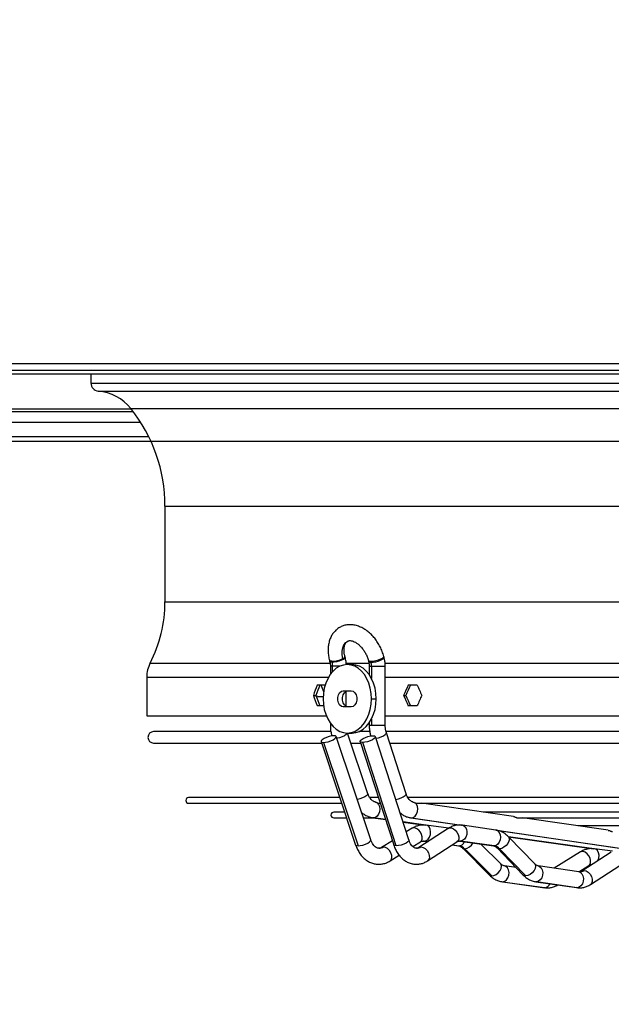
# Model space of a CAD drawing. Units: millimetres. Extents: x 5 to 414, y 3 to 291.
# Drawn here: x 153 to 163, y 140 to 158 of the extents above; entities that cross this region are included whole.
import ezdxf

# ---------------------------------------------------------------- set-up
doc = ezdxf.new("R2010")
doc.units = ezdxf.units.MM
doc.layers.add('GEOMETRY', color=7, linetype='Continuous')
doc.styles.add('SLDTEXTSTYLE0', font='TXT', dxfattribs={"width": 0.605})
doc.dimstyles.new('SLDDIMSTYLE4', dxfattribs={"dimtxt": 5.136637, "dimasz": 3.5, "dimexe": 0, "dimexo": 0.0625, "dimgap": 1.284159, "dimtad": 1, "dimdec": 0, "dimlfac": 25, "dimrnd": 1e-09, "dimzin": 12, "dimdsep": 46, "dimtxsty": 'SLDTEXTSTYLE0', "dimsah": 1, "dimcen": 0.09, "dimadec": 0, "dimazin": 3, "dimtol": 1, "dimtp": 2, "dimtm": 2, "dimtfac": 1, "dimtdec": 0, "dimtmove": 0, "dimatfit": 0, "dimfxl": 0, "dimfrac": 2, "dimtolj": 1, "dimarcsym": 0})

# ---------------------------------------------------------------- blocks, each defined once
blk = doc.blocks.new('_D_7')
at = {"layer": 'GEOMETRY'}
for p, q in [((326.422, 179.815), (326.422, 189.693)), ((53.005, 179.815), (327.422, 179.815)), ((326.422, 179.815), (326.422, 150.335)), ((52.846, 150.335), (327.422, 150.335)), ((326.422, 150.335), (326.422, 140.457))]:
    blk.add_line(p, q, dxfattribs=at)
for points in [[(326.422, 179.815), (327.212, 184.951), (325.632, 184.951)], [(326.422, 150.335), (325.632, 145.198), (327.212, 145.198)]]:
    blk.add_solid(points, dxfattribs=at)
at = {"layer": 'GEOMETRY', "char_height": 5.2917, "attachment_point": 1, "rotation": 90, "style": 'SLDTEXTSTYLE0'}
for s, insert in [('±2', (319.601, 168.064)), ('737', (319.601, 154.32))]:
    blk.add_mtext(s, dxfattribs=dict(at, insert=insert))

msp = doc.modelspace()

# ---------------------------------------------------------------- linework, layer by layer
at = {"color": 7, "linetype": 'Continuous', "lineweight": 25}
for p, q in [((145.297, 151.695), (191.217, 151.695)), ((145.257, 151.515), (191.257, 151.515)), ((191.217, 151.575), (145.297, 151.575)), ((154.217, 151.515), (154.217, 151.352)), ((145.757, 150.855), (154.958, 150.855)), ((145.269, 150.415), (155.231, 150.415)), ((155.517, 149.196), (155.517, 147.515)), ((158.403, 146.487), (158.408, 146.468)), ((158.449, 146.455), (158.444, 146.474)), ((158.679, 146.538), (158.674, 146.557)), ((159.085, 146.487), (159.09, 146.468)), ((159.129, 146.474), (159.134, 146.455)), ((159.361, 146.538), (159.356, 146.557)), ((158.418, 146.387), (158.418, 146.243)), ((158.459, 146.387), (158.457, 146.387)), ((158.8, 146.415), (158.715, 146.415)), ((159.1, 146.387), (159.1, 146.239)), ((159.141, 146.387), (159.143, 146.387)), ((159.38, 145.355), (159.38, 146.387)), ((155.197, 146.196), (155.197, 145.515)), ((158.319, 146.055), (158.186, 146.055)), ((158.305, 145.937), (158.259, 146.055)), ((158.644, 145.955), (158.786, 145.955)), ((158.698, 145.682), (158.698, 145.948)), ((159.942, 146.055), (159.783, 146.055)), ((158.12, 145.875), (158.166, 145.875)), ((158.201, 145.856), (158.168, 145.86)), ((158.201, 145.856), (158.284, 145.856)), ((159.139, 145.815), (159.224, 145.815)), ((159.704, 145.875), (159.742, 145.875)), ((158.186, 145.695), (158.299, 145.695)), ((158.786, 145.675), (158.644, 145.675)), ((159.783, 145.695), (159.942, 145.695)), ((155.197, 145.515), (158.348, 145.515)), ((159.38, 145.515), (177.134, 145.515)), ((158.418, 145.387), (158.418, 145.355)), ((159.1, 145.391), (159.1, 145.355)), ((158.428, 145.239), (155.317, 145.239)), ((159.128, 143.34), (158.52, 145.153)), ((158.715, 145.215), (158.8, 145.215)), ((159.078, 144.151), (158.721, 145.215)), ((159.107, 145.239), (158.919, 145.239)), ((159.796, 143.339), (159.208, 145.151)), ((168.257, 145.239), (159.391, 145.239)), ((159.748, 144.15), (159.401, 145.221)), ((155.317, 145.039), (158.263, 145.039)), ((158.255, 145.064), (158.862, 143.251)), ((158.296, 145.049), (158.904, 143.236)), ((158.78, 145.039), (158.95, 145.039)), ((158.942, 145.065), (159.53, 143.252)), ((159.575, 143.236), (158.987, 145.049)), ((159.459, 145.039), (168.257, 145.039)), ((158.583, 144.083), (155.932, 144.083)), ((159.26, 144.083), (159.106, 144.083)), ((168.257, 144.083), (159.774, 144.083)), ((155.932, 143.983), (158.617, 143.983)), ((159.266, 143.983), (159.293, 143.983)), ((159.929, 143.983), (168.257, 143.983)), ((161.632, 143.75), (160.019, 143.983)), ((158.669, 143.827), (158.479, 143.827)), ((158.479, 143.727), (158.703, 143.727)), ((158.998, 143.727), (159.175, 143.727)), ((159.169, 143.728), (159.385, 143.697)), ((159.83, 143.728), (160.711, 143.6)), ((168.257, 143.827), (161.1, 143.827)), ((161.703, 143.727), (168.257, 143.727)), ((163.294, 143.509), (161.79, 143.727)), ((159.694, 143.654), (160.079, 143.6)), ((159.852, 143.544), (159.75, 143.48)), ((160.488, 143.542), (159.971, 143.208)), ((160.49, 143.544), (160.1, 143.598)), ((161.322, 143.513), (160.734, 143.598)), ((168.257, 143.586), (162.76, 143.586)), ((161.337, 143.51), (163.57, 143.186)), ((161.544, 143.395), (163.033, 143.186)), ((162.004, 142.919), (161.544, 143.395)), ((159.506, 143.326), (159.318, 143.209)), ((159.866, 143.222), (160.001, 143.306)), ((160.061, 143.321), (160.131, 143.311)), ((160.124, 142.973), (160.64, 143.307)), ((160.555, 143.252), (160.668, 143.236)), ((160.694, 143.321), (161.282, 143.236)), ((161.292, 143.235), (160.704, 143.321)), ((160.735, 143.199), (161.21, 142.723)), ((160.775, 143.184), (161.25, 142.708)), ((161.408, 142.92), (161.061, 143.268)), ((161.343, 143.2), (161.803, 142.724)), ((161.846, 142.708), (161.386, 143.184)), ((163.369, 143.14), (163.054, 143.185)), ((159.467, 142.972), (159.625, 143.071)), ((162.806, 143.13), (162.347, 142.842)), ((163.348, 143.128), (162.831, 142.794)), ((161.676, 142.855), (161.475, 142.883)), ((162.778, 142.78), (162.065, 142.883)), ((162.776, 142.78), (162.954, 142.892)), ((162.983, 142.559), (163.5, 142.893)), ((162.787, 142.78), (162.778, 142.78)), ((161.436, 142.606), (162.173, 142.503)), ((161.445, 142.605), (162.182, 142.502)), ((162.025, 142.606), (162.738, 142.503)), ((162.748, 142.502), (162.035, 142.605))]:
    msp.add_line(p, q, dxfattribs=at)
at = {"color": 8, "linetype": 'Continuous', "lineweight": 25}
for p, q in [((154.217, 151.352), (182.297, 151.352)), ((154.345, 151.212), (182.168, 151.212)), ((154.929, 150.893), (145.757, 150.893)), ((154.917, 150.907), (181.596, 150.907)), ((145.757, 150.668), (155.088, 150.668)), ((155.517, 149.196), (180.997, 149.196)), ((155.517, 147.515), (180.997, 147.515)), ((155.257, 146.443), (158.41, 146.443)), ((158.457, 146.387), (158.418, 146.387)), ((158.457, 146.292), (158.457, 146.387)), ((158.587, 146.387), (158.459, 146.387)), ((158.69, 146.443), (159.095, 146.443)), ((159.1, 146.387), (159.141, 146.387)), ((159.143, 146.387), (159.38, 146.387)), ((159.143, 146.387), (159.143, 146.169)), ((159.372, 146.443), (177.142, 146.443)), ((155.197, 146.196), (158.387, 146.196)), ((159.38, 146.196), (177.134, 146.196)), ((159.143, 145.461), (159.143, 145.355)), ((158.443, 145.355), (158.418, 145.355)), ((159.1, 145.355), (159.143, 145.355)), ((159.143, 145.355), (159.38, 145.355)), ((159.178, 143.727), (159.168, 143.728)), ((159.385, 143.698), (159.178, 143.727)), ((159.83, 143.728), (159.84, 143.727)), ((159.84, 143.727), (160.722, 143.599)), ((160.089, 143.599), (159.694, 143.655)), ((161.329, 143.511), (163.582, 143.185)), ((163.043, 143.185), (161.543, 143.396)), ((160.063, 143.321), (160.07, 143.321)), ((160.07, 143.321), (160.132, 143.312)), ((160.556, 143.253), (160.678, 143.235)), ((160.704, 143.321), (160.695, 143.321)), ((161.292, 143.235), (161.282, 143.236)), ((161.436, 142.606), (161.445, 142.605)), ((162.035, 142.605), (162.025, 142.606)), ((162.173, 142.503), (162.182, 142.502)), ((162.748, 142.502), (162.738, 142.503))]:
    msp.add_line(p, q, dxfattribs=at)
at = {"color": 8, "linetype": 'Continuous', "lineweight": 25, "flags": 128}
for points in [[(158.638, 146.522), (158.626, 146.589), (158.625, 146.653), (158.635, 146.711), (158.656, 146.761), (158.687, 146.801), (158.722, 146.826)], [(158.444, 146.474), (158.416, 146.477), (158.404, 146.486), (158.403, 146.487)], [(158.449, 146.455), (158.422, 146.458), (158.409, 146.466), (158.408, 146.468)], [(158.679, 146.538), (158.679, 146.535), (158.671, 146.522), (158.65, 146.507), (158.616, 146.491), (158.575, 146.477), (158.531, 146.465), (158.488, 146.458), (158.451, 146.455)], [(158.674, 146.557), (158.675, 146.556), (158.673, 146.548), (158.666, 146.54), (158.654, 146.531), (158.638, 146.522)], [(159.085, 146.487), (159.089, 146.482), (159.098, 146.478), (159.111, 146.475), (159.129, 146.474)], [(159.09, 146.468), (159.091, 146.465), (159.105, 146.458), (159.132, 146.455)], [(159.129, 146.474), (159.169, 146.477), (159.215, 146.486), (159.262, 146.499), (159.304, 146.515), (159.335, 146.531), (159.353, 146.547), (159.356, 146.557)], [(159.134, 146.455), (159.172, 146.458), (159.215, 146.466), (159.259, 146.478), (159.3, 146.492), (159.333, 146.508), (159.354, 146.523), (159.361, 146.536), (159.361, 146.538)], [(158.719, 145.215), (158.716, 145.207), (158.698, 145.188), (158.666, 145.167), (158.625, 145.148), (158.579, 145.132), (158.534, 145.122), (158.531, 145.121)], [(159.218, 145.122), (159.219, 145.122), (159.264, 145.132), (159.31, 145.148), (159.351, 145.167), (159.382, 145.188), (159.399, 145.207), (159.401, 145.221)], [(159.078, 144.151), (159.075, 144.136), (159.057, 144.117), (159.025, 144.096), (158.984, 144.077), (158.938, 144.061), (158.893, 144.051), (158.89, 144.051)], [(159.565, 144.051), (159.566, 144.051), (159.612, 144.061), (159.658, 144.077), (159.698, 144.096), (159.729, 144.117), (159.746, 144.136), (159.748, 144.15)], [(160.001, 143.306), (160.019, 143.324), (160.03, 143.355), (160.031, 143.394), (160.02, 143.435), (159.999, 143.476), (159.97, 143.511), (159.936, 143.537), (159.901, 143.551), (159.869, 143.551), (159.852, 143.544)], [(160.07, 143.321), (160.104, 143.329), (160.135, 143.353), (160.16, 143.39), (160.174, 143.436), (160.178, 143.484), (160.17, 143.529), (160.151, 143.567), (160.123, 143.591), (160.1, 143.598)], [(160.488, 143.542), (160.508, 143.551), (160.541, 143.551), (160.577, 143.537), (160.611, 143.511), (160.64, 143.476), (160.661, 143.435), (160.672, 143.394), (160.67, 143.355), (160.658, 143.324), (160.64, 143.307)], [(160.734, 143.598), (160.757, 143.591), (160.786, 143.567), (160.806, 143.529), (160.814, 143.484), (160.811, 143.436), (160.796, 143.39), (160.771, 143.353), (160.739, 143.329), (160.704, 143.321)], [(161.322, 143.513), (161.328, 143.512), (161.358, 143.497), (161.382, 143.469), (161.398, 143.431), (161.403, 143.386), (161.397, 143.34), (161.381, 143.298), (161.356, 143.265), (161.325, 143.243), (161.292, 143.235)], [(161.544, 143.395), (161.551, 143.385), (161.559, 143.354), (161.552, 143.317), (161.532, 143.278), (161.502, 143.241), (161.464, 143.211), (161.424, 143.191), (161.386, 143.184)], [(158.862, 143.251), (158.862, 143.25), (158.876, 143.24), (158.904, 143.236)], [(158.904, 143.236), (158.943, 143.24), (158.988, 143.25), (159.034, 143.266), (159.075, 143.285), (159.107, 143.306), (159.125, 143.325), (159.128, 143.34)], [(159.351, 143.218), (159.32, 143.21), (159.318, 143.209)], [(159.467, 142.972), (159.487, 142.992), (159.497, 143.026), (159.495, 143.068), (159.481, 143.112), (159.456, 143.154), (159.423, 143.188), (159.387, 143.21), (159.351, 143.218)], [(159.575, 143.236), (159.545, 143.24), (159.531, 143.25), (159.53, 143.252)], [(159.796, 143.339), (159.794, 143.325), (159.777, 143.306), (159.747, 143.285), (159.706, 143.266), (159.66, 143.25), (159.614, 143.24), (159.575, 143.236)], [(159.971, 143.208), (159.976, 143.21), (160.008, 143.218)], [(160.008, 143.218), (160.044, 143.21), (160.082, 143.188), (160.115, 143.154), (160.14, 143.112), (160.154, 143.068), (160.155, 143.026), (160.143, 142.992), (160.124, 142.973)], [(160.05, 143.322), (160.057, 143.322), (160.07, 143.321)], [(160.684, 143.322), (160.691, 143.322), (160.704, 143.321)], [(160.735, 143.198), (160.745, 143.191), (160.775, 143.184)], [(161.386, 143.184), (161.355, 143.191), (161.343, 143.2)], [(163.114, 142.977), (163.128, 143.022), (163.132, 143.07), (163.124, 143.116), (163.104, 143.153), (163.077, 143.177), (163.054, 143.185)], [(162.954, 142.892), (162.972, 142.91), (162.984, 142.941), (162.985, 142.98), (162.974, 143.021), (162.953, 143.062), (162.924, 143.097), (162.89, 143.123), (162.855, 143.137), (162.823, 143.137), (162.806, 143.13)], [(161.25, 142.708), (161.287, 142.715), (161.327, 142.735), (161.364, 142.765), (161.395, 142.802), (161.415, 142.841), (161.423, 142.878), (161.417, 142.909), (161.408, 142.92)], [(161.445, 142.605), (161.479, 142.614), (161.51, 142.638), (161.535, 142.675), (161.549, 142.72), (161.553, 142.769), (161.545, 142.814), (161.526, 142.851), (161.498, 142.875), (161.476, 142.883)], [(162.004, 142.919), (162.011, 142.909), (162.019, 142.878), (162.012, 142.841), (161.992, 142.802), (161.962, 142.765), (161.924, 142.735), (161.884, 142.715), (161.846, 142.708)], [(162.066, 142.883), (162.088, 142.875), (162.117, 142.851), (162.137, 142.814), (162.145, 142.769), (162.142, 142.72), (162.127, 142.675), (162.102, 142.638), (162.07, 142.614), (162.035, 142.605)], [(161.21, 142.723), (161.221, 142.715), (161.25, 142.708)], [(161.846, 142.708), (161.815, 142.715), (161.803, 142.724)], [(162.778, 142.78), (162.801, 142.772), (162.83, 142.748), (162.85, 142.711), (162.859, 142.665), (162.855, 142.617), (162.84, 142.572), (162.815, 142.535), (162.783, 142.51), (162.748, 142.502)], [(162.831, 142.794), (162.835, 142.796), (162.867, 142.804)], [(162.867, 142.804), (162.904, 142.796), (162.941, 142.774), (162.974, 142.74), (162.999, 142.698), (163.013, 142.654), (163.014, 142.612), (163.002, 142.578), (162.983, 142.559)]]:
    msp.add_lwpolyline(points, dxfattribs=at)
at = {"color": 7, "linetype": 'Continuous', "lineweight": 25, "flags": 128}
for points in [[(159.139, 145.815), (159.134, 145.909), (159.119, 146), (159.093, 146.087), (159.058, 146.168), (159.015, 146.239), (158.965, 146.3), (158.908, 146.35), (158.846, 146.386), (158.782, 146.408), (158.715, 146.415), (158.649, 146.408), (158.584, 146.386), (158.523, 146.35), (158.466, 146.3), (158.415, 146.239), (158.372, 146.168), (158.337, 146.087), (158.312, 146), (158.296, 145.909), (158.291, 145.815)], [(159.224, 145.815), (159.219, 145.909), (159.204, 146), (159.178, 146.087), (159.143, 146.168), (159.1, 146.239), (159.049, 146.3), (158.993, 146.35), (158.931, 146.386), (158.866, 146.408), (158.8, 146.415)], [(158.644, 145.675), (158.611, 145.683), (158.581, 145.708), (158.559, 145.745), (158.547, 145.791), (158.547, 145.839), (158.559, 145.885), (158.581, 145.922), (158.611, 145.947), (158.644, 145.955)], [(158.729, 145.675), (158.695, 145.683), (158.666, 145.708), (158.644, 145.745), (158.632, 145.791), (158.632, 145.839), (158.644, 145.885), (158.666, 145.922), (158.695, 145.947), (158.729, 145.955)], [(158.786, 145.955), (158.82, 145.947), (158.85, 145.922), (158.872, 145.885), (158.883, 145.839), (158.883, 145.791), (158.872, 145.745), (158.85, 145.708), (158.82, 145.683), (158.786, 145.675)], [(158.291, 145.815), (158.296, 145.721), (158.312, 145.63), (158.337, 145.543), (158.372, 145.462), (158.415, 145.391), (158.466, 145.33), (158.523, 145.28), (158.584, 145.244), (158.649, 145.222), (158.715, 145.215), (158.782, 145.222), (158.846, 145.244), (158.908, 145.28), (158.965, 145.33), (159.015, 145.391), (159.058, 145.462), (159.093, 145.543), (159.119, 145.63), (159.134, 145.721), (159.139, 145.815)], [(158.8, 145.215), (158.866, 145.222), (158.931, 145.244), (158.993, 145.28), (159.049, 145.33), (159.1, 145.391), (159.143, 145.462), (159.178, 145.543), (159.204, 145.63), (159.219, 145.721), (159.224, 145.815)], [(158.479, 145.167), (158.44, 145.164), (158.395, 145.154), (158.349, 145.138), (158.308, 145.119), (158.276, 145.098), (158.258, 145.079), (158.255, 145.063), (158.269, 145.053), (158.296, 145.049)], [(158.296, 145.049), (158.335, 145.053), (158.38, 145.063), (158.426, 145.079), (158.468, 145.098), (158.499, 145.119), (158.517, 145.138), (158.52, 145.154), (158.507, 145.164), (158.479, 145.167)], [(158.987, 145.049), (158.958, 145.053), (158.943, 145.063), (158.944, 145.079), (158.961, 145.098), (158.991, 145.119), (159.032, 145.138), (159.078, 145.154), (159.123, 145.164), (159.163, 145.167)], [(159.163, 145.167), (159.192, 145.164), (159.207, 145.154), (159.206, 145.138), (159.189, 145.119), (159.159, 145.098), (159.118, 145.079), (159.072, 145.063), (159.026, 145.053), (158.987, 145.049)], [(159.241, 143.991), (159.265, 143.964), (159.281, 143.926), (159.286, 143.881), (159.281, 143.835), (159.265, 143.792), (159.241, 143.757), (159.211, 143.735), (159.178, 143.727)], [(159.84, 143.727), (159.874, 143.735), (159.906, 143.758), (159.931, 143.793), (159.946, 143.836), (159.951, 143.883), (159.945, 143.928), (159.927, 143.966), (159.901, 143.993)]]:
    msp.add_lwpolyline(points, dxfattribs=at)
at = {"color": 7, "linetype": 'Continuous', "lineweight": 25}
for centre, radius, start, end in [((154.357, 151.352), 0.14, 180, 265.2198), ((154.277, 150.395), 0.82, 38.6248, 85.2198), ((152.777, 149.196), 2.74, 0, 38.6248), ((153.177, 147.515), 2.34, 332.734, 0), ((158.428, 146.956), 0.483, 271.9629, 295.8159), ((158.451, 146.655), 0.2, 269.545, 270.0018), ((158.184, 146.387), 0.275, 359.9142, 14.3), ((159.132, 146.665), 0.209, 270.0017, 270.4447), ((158.866, 146.387), 0.275, 359.9142, 14.3), ((155.737, 146.196), 0.54, 152.734, 180), ((155.317, 145.139), 0.1, 90, 270), ((155.932, 144.033), 0.05, 90, 270), ((158.479, 143.777), 0.05, 90, 270), ((160.65, 143.065), 0.172, 43.5839, 80.8098), ((161.264, 143.072), 0.165, 42.4757, 80.3692)]:
    msp.add_arc(centre, radius, start, end, dxfattribs=at)
at = {"color": 8, "linetype": 'Continuous', "lineweight": 25}
for centre, radius, start, end in [((159.268, 143.346), 0.153, 270.6368, 302.9902), ((159.927, 143.338), 0.145, 270.697, 303.9743), ((160.668, 143.343), 0.107, 270.4997, 342.07), ((160.746, 143.387), 0.205, 278.0974, 330.9634), ((162.785, 142.926), 0.147, 270.3309, 303.6769), ((162.171, 142.608), 0.107, 276.0351, 339.1769)]:
    msp.add_arc(centre, radius, start, end, dxfattribs=at)
at = {"color": 7, "linetype": 'Continuous', "lineweight": 25}
for centre, major_axis, ratio, start_param, end_param in [((168.257, 146.235), (9.946, 22.303), 0.379473, 1.746395, 1.754353), ((168.257, 146.235), (9.901, 22.201), 0.379473, 1.746432, 1.754426), ((168.257, 146.235), (-9.946, 22.303), 0.379473, 1.411113, 1.411566), ((168.257, 146.235), (11.15, 22.365), 0.30407, 1.729197, 1.737155), ((168.257, 146.235), (11.098, 22.262), 0.30407, 1.729234, 1.737228), ((168.257, 146.235), (-11.15, 22.365), 0.30407, 1.428311, 1.436268), ((168.257, 145.515), (-9.946, 22.303), 0.379473, 1.38724, 1.395198), ((168.257, 145.515), (-9.901, 22.201), 0.379473, 1.387166, 1.395161), ((168.257, 145.515), (-11.15, 22.365), 0.30407, 1.404438, 1.412396), ((168.257, 145.515), (-11.098, 22.262), 0.30407, 1.404364, 1.412359), ((168.257, 145.515), (11.15, 22.365), 0.30407, 1.705324, 1.713282)]:
    msp.add_ellipse(centre, major_axis=major_axis, ratio=ratio, start_param=start_param, end_param=end_param, dxfattribs=at)
for points, knots in [([(159.356, 146.557), (159.352, 146.572), (159.34, 146.616), (159.313, 146.687), (159.272, 146.767), (159.224, 146.842), (159.169, 146.911), (159.107, 146.972), (159.04, 147.024), (158.969, 147.066), (158.894, 147.096), (158.819, 147.114), (158.745, 147.117), (158.674, 147.107), (158.609, 147.084), (158.55, 147.05), (158.499, 147.006), (158.457, 146.953), (158.423, 146.893), (158.398, 146.824), (158.383, 146.75), (158.378, 146.67), (158.383, 146.588), (158.393, 146.526), (158.402, 146.493), (158.403, 146.487)], [0, 0, 0, 0, 0.025957, 0.073151, 0.120347, 0.167628, 0.215055, 0.262714, 0.310657, 0.358853, 0.407011, 0.454664, 0.501266, 0.54647, 0.590329, 0.633245, 0.675752, 0.718344, 0.761593, 0.805878, 0.851297, 0.897655, 0.944597, 0.989613, 1, 1, 1, 1]), ([(158.674, 146.557), (158.672, 146.567), (158.665, 146.597), (158.659, 146.645), (158.659, 146.697), (158.667, 146.742), (158.679, 146.778), (158.695, 146.803), (158.709, 146.818), (158.719, 146.823), (158.723, 146.825)], [0, 0, 0, 0, 0.070101, 0.208149, 0.344878, 0.480429, 0.616005, 0.753921, 0.900021, 1, 1, 1, 1]), ([(158.723, 146.825), (158.726, 146.827), (158.734, 146.832), (158.753, 146.836), (158.782, 146.835), (158.817, 146.826), (158.857, 146.808), (158.9, 146.78), (158.943, 146.742), (158.984, 146.695), (159.02, 146.642), (159.051, 146.584), (159.073, 146.532), (159.082, 146.499), (159.085, 146.487)], [0, 0, 0, 0, 0.0434182, 0.1447338, 0.2339876, 0.3187049, 0.4088681, 0.4976508, 0.5864331, 0.6757418, 0.7656506, 0.855939, 0.9462691, 1, 1, 1, 1]), ([(158.408, 146.468), (158.41, 146.461), (158.415, 146.439), (158.418, 146.411), (158.418, 146.391), (158.418, 146.387)], [0, 0, 0, 0, 0.288608, 0.851928, 1, 1, 1, 1]), ([(158.697, 146.415), (158.697, 146.421), (158.696, 146.452), (158.69, 146.494), (158.681, 146.528), (158.679, 146.538)], [0, 0, 0, 0, 0.126139, 0.757106, 1, 1, 1, 1]), ([(159.09, 146.468), (159.092, 146.461), (159.097, 146.439), (159.1, 146.411), (159.1, 146.391), (159.1, 146.387)], [0, 0, 0, 0, 0.288608, 0.851928, 1, 1, 1, 1]), ([(159.38, 146.387), (159.38, 146.402), (159.379, 146.443), (159.372, 146.494), (159.363, 146.528), (159.361, 146.538)], [0, 0, 0, 0, 0.28851, 0.802238, 1, 1, 1, 1]), ([(158.418, 145.355), (158.418, 145.339), (158.419, 145.295), (158.427, 145.23), (158.44, 145.184), (158.445, 145.164)], [0, 0, 0, 0, 0.242667, 0.678731, 1, 1, 1, 1]), ([(159.1, 145.355), (159.1, 145.339), (159.101, 145.295), (159.109, 145.231), (159.121, 145.184), (159.126, 145.164)], [0, 0, 0, 0, 0.241521, 0.67784, 1, 1, 1, 1]), ([(159.401, 145.221), (159.398, 145.229), (159.39, 145.255), (159.382, 145.3), (159.381, 145.338), (159.38, 145.355)], [0, 0, 0, 0, 0.207575, 0.626328, 1, 1, 1, 1]), ([(159.202, 144.006), (159.2, 144.006), (159.192, 144.008), (159.174, 144.016), (159.147, 144.035), (159.12, 144.065), (159.096, 144.105), (159.084, 144.136), (159.078, 144.151)], [0, 0, 0, 0, 0.0367407, 0.242659, 0.4312534, 0.6322038, 0.82599, 1, 1, 1, 1]), ([(159.866, 144.006), (159.864, 144.006), (159.857, 144.008), (159.841, 144.014), (159.816, 144.032), (159.79, 144.062), (159.766, 144.101), (159.754, 144.134), (159.748, 144.15)], [0, 0, 0, 0, 0.04495, 0.245744, 0.429564, 0.625268, 0.814526, 1, 1, 1, 1]), ([(159.202, 144.006), (159.202, 144.006), (159.208, 144.005), (159.218, 144.001), (159.23, 143.996), (159.237, 143.993), (159.241, 143.991)], [0, 0, 0, 0, 0.0589299, 0.4932549, 0.7708145, 1, 1, 1, 1]), ([(159.241, 143.991), (159.244, 143.99), (159.25, 143.987), (159.257, 143.985), (159.262, 143.984), (159.266, 143.983), (159.268, 143.983), (159.268, 143.984)], [0, 0, 0, 0, 0.35003, 0.522758, 0.691456, 0.860682, 1, 1, 1, 1]), ([(159.865, 144.004), (159.87, 144.004), (159.881, 144.002), (159.894, 143.996), (159.901, 143.993)], [0, 0, 0, 0, 0.444932, 1, 1, 1, 1]), ([(159.901, 143.993), (159.905, 143.991), (159.911, 143.988), (159.919, 143.986), (159.925, 143.984), (159.929, 143.983), (159.932, 143.983), (159.933, 143.984), (159.933, 143.984)], [0, 0, 0, 0, 0.322845, 0.48437, 0.639338, 0.796955, 0.955164, 1, 1, 1, 1]), ([(158.966, 143.824), (158.985, 143.808), (159.023, 143.777), (159.087, 143.747), (159.136, 143.733), (159.163, 143.729), (159.169, 143.728)], [0, 0, 0, 0, 0.318828, 0.63737, 0.922645, 1, 1, 1, 1]), ([(159.641, 143.816), (159.657, 143.804), (159.691, 143.775), (159.75, 143.747), (159.799, 143.733), (159.825, 143.729), (159.83, 143.728)], [0, 0, 0, 0, 0.281757, 0.62107, 0.922418, 1, 1, 1, 1]), ([(161.632, 143.749), (161.635, 143.749), (161.644, 143.748), (161.66, 143.742), (161.677, 143.735), (161.689, 143.73), (161.697, 143.727), (161.702, 143.727), (161.704, 143.727), (161.704, 143.727)], [0, 0, 0, 0, 0.122563, 0.41234, 0.6556, 0.772867, 0.882104, 0.995157, 1, 1, 1, 1]), ([(160.1, 143.598), (160.085, 143.6), (160.048, 143.604), (159.988, 143.598), (159.923, 143.581), (159.878, 143.56), (159.856, 143.546), (159.852, 143.544)], [0, 0, 0, 0, 0.174993, 0.435513, 0.694698, 0.948478, 1, 1, 1, 1]), ([(160.734, 143.598), (160.719, 143.6), (160.682, 143.604), (160.623, 143.598), (160.56, 143.581), (160.515, 143.56), (160.493, 143.545), (160.488, 143.542)], [0, 0, 0, 0, 0.175197, 0.432719, 0.68871, 0.940724, 1, 1, 1, 1]), ([(161.544, 143.395), (161.533, 143.405), (161.505, 143.433), (161.453, 143.469), (161.389, 143.5), (161.344, 143.509), (161.322, 143.513)], [0, 0, 0, 0, 0.169461, 0.454612, 0.734755, 1, 1, 1, 1]), ([(163.294, 143.508), (163.297, 143.508), (163.307, 143.507), (163.321, 143.502), (163.335, 143.496), (163.345, 143.492), (163.353, 143.489), (163.361, 143.487), (163.366, 143.486), (163.367, 143.487), (163.367, 143.487)], [0, 0, 0, 0, 0.138085, 0.419948, 0.543146, 0.65637, 0.761484, 0.860203, 0.961015, 1, 1, 1, 1]), ([(158.862, 143.251), (158.867, 143.237), (158.882, 143.196), (158.914, 143.134), (158.959, 143.068), (159.013, 143.012), (159.073, 142.967), (159.138, 142.935), (159.206, 142.916), (159.275, 142.911), (159.342, 142.919), (159.407, 142.938), (159.447, 142.96), (159.467, 142.972)], [0, 0, 0, 0, 0.055309, 0.154318, 0.25373, 0.352737, 0.450503, 0.546228, 0.639562, 0.730779, 0.820653, 0.910011, 1, 1, 1, 1]), ([(159.269, 143.194), (159.265, 143.194), (159.253, 143.193), (159.234, 143.2), (159.208, 143.215), (159.181, 143.24), (159.155, 143.276), (159.138, 143.312), (159.13, 143.334), (159.128, 143.34)], [0, 0, 0, 0, 0.09843, 0.284692, 0.450812, 0.608819, 0.776972, 0.942529, 1, 1, 1, 1]), ([(159.318, 143.209), (159.314, 143.207), (159.301, 143.199), (159.285, 143.194), (159.273, 143.194), (159.269, 143.194)], [0, 0, 0, 0, 0.2163816, 0.7149066, 1, 1, 1, 1]), ([(159.53, 143.252), (159.535, 143.238), (159.549, 143.197), (159.579, 143.135), (159.624, 143.069), (159.677, 143.012), (159.736, 142.967), (159.8, 142.935), (159.867, 142.916), (159.935, 142.911), (160, 142.919), (160.065, 142.939), (160.104, 142.961), (160.124, 142.973)], [0, 0, 0, 0, 0.055022, 0.154193, 0.25392, 0.353326, 0.451418, 0.547212, 0.640256, 0.730868, 0.819954, 0.908467, 1, 1, 1, 1]), ([(159.928, 143.194), (159.925, 143.194), (159.915, 143.193), (159.899, 143.199), (159.875, 143.212), (159.85, 143.236), (159.825, 143.271), (159.807, 143.307), (159.799, 143.331), (159.796, 143.339)], [0, 0, 0, 0, 0.093202, 0.277091, 0.440711, 0.596264, 0.761727, 0.925062, 1, 1, 1, 1]), ([(159.971, 143.208), (159.968, 143.206), (159.956, 143.198), (159.942, 143.194), (159.932, 143.194), (159.928, 143.194)], [0, 0, 0, 0, 0.215959, 0.705172, 1, 1, 1, 1]), ([(160.001, 143.306), (160.004, 143.309), (160.018, 143.316), (160.034, 143.322), (160.046, 143.321), (160.05, 143.321)], [0, 0, 0, 0, 0.214038, 0.707163, 1, 1, 1, 1]), ([(160.64, 143.307), (160.644, 143.31), (160.656, 143.317), (160.67, 143.322), (160.68, 143.321), (160.684, 143.321)], [0, 0, 0, 0, 0.213742, 0.697932, 1, 1, 1, 1]), ([(160.668, 143.236), (160.672, 143.235), (160.683, 143.234), (160.702, 143.225), (160.722, 143.211), (160.733, 143.201), (160.735, 143.199)], [0, 0, 0, 0, 0.174359, 0.56128, 0.914992, 1, 1, 1, 1]), ([(161.282, 143.236), (161.285, 143.236), (161.294, 143.234), (161.311, 143.227), (161.33, 143.213), (161.34, 143.203), (161.343, 143.2)], [0, 0, 0, 0, 0.17472, 0.554898, 0.901968, 1, 1, 1, 1]), ([(163.054, 143.185), (163.039, 143.186), (163.001, 143.19), (162.941, 143.184), (162.877, 143.167), (162.832, 143.146), (162.809, 143.132), (162.806, 143.13)], [0, 0, 0, 0, 0.174993, 0.435513, 0.694698, 0.948478, 1, 1, 1, 1]), ([(161.475, 142.883), (161.471, 142.884), (161.461, 142.886), (161.441, 142.894), (161.421, 142.908), (161.41, 142.918), (161.408, 142.92)], [0, 0, 0, 0, 0.174359, 0.56128, 0.914992, 1, 1, 1, 1]), ([(162.065, 142.883), (162.062, 142.884), (162.053, 142.885), (162.035, 142.893), (162.017, 142.906), (162.006, 142.917), (162.004, 142.919)], [0, 0, 0, 0, 0.17472, 0.554898, 0.901968, 1, 1, 1, 1]), ([(162.954, 142.892), (162.958, 142.895), (162.971, 142.902), (162.988, 142.908), (163, 142.907), (163.004, 142.907)], [0, 0, 0, 0, 0.214038, 0.707163, 1, 1, 1, 1]), ([(161.21, 142.723), (161.221, 142.712), (161.25, 142.685), (161.303, 142.649), (161.368, 142.619), (161.414, 142.61), (161.436, 142.606)], [0, 0, 0, 0, 0.169936, 0.454583, 0.73481, 1, 1, 1, 1]), ([(161.803, 142.724), (161.813, 142.714), (161.842, 142.686), (161.894, 142.65), (161.958, 142.619), (162.003, 142.61), (162.025, 142.606)], [0, 0, 0, 0, 0.169461, 0.4546124, 0.7347546, 1, 1, 1, 1]), ([(162.831, 142.794), (162.827, 142.792), (162.815, 142.784), (162.806, 142.782), (162.799, 142.78)], [0, 0, 0, 0, 0.30625, 1, 1, 1, 1]), ([(162.173, 142.503), (162.188, 142.501), (162.225, 142.497), (162.285, 142.503), (162.349, 142.52), (162.389, 142.54), (162.408, 142.55)], [0, 0, 0, 0, 0.1848841, 0.4601302, 0.7339652, 1, 1, 1, 1]), ([(162.738, 142.503), (162.753, 142.501), (162.789, 142.497), (162.848, 142.503), (162.912, 142.52), (162.956, 142.542), (162.979, 142.556), (162.983, 142.559)], [0, 0, 0, 0, 0.175197, 0.432719, 0.68871, 0.940724, 1, 1, 1, 1])]:
    msp.add_open_spline(points, degree=3, knots=knots, dxfattribs=at)

# ---------------------------------------------------------------- dimensions: what is measured, and where the dimension line sits
at = {"layer": 'GEOMETRY'}
dim = msp.add_linear_dim(base=(326.422, 150.335), p1=(52.005, 179.815), p2=(51.846, 150.335), angle=90, dimstyle='SLDDIMSTYLE4', dxfattribs=at)
dim.commit()
dim.dimension.update_dxf_attribs({"geometry": '_D_7', "text_midpoint": (326.422, 165.075), "dimtype": 160})

doc.saveas('drawing.dxf')
